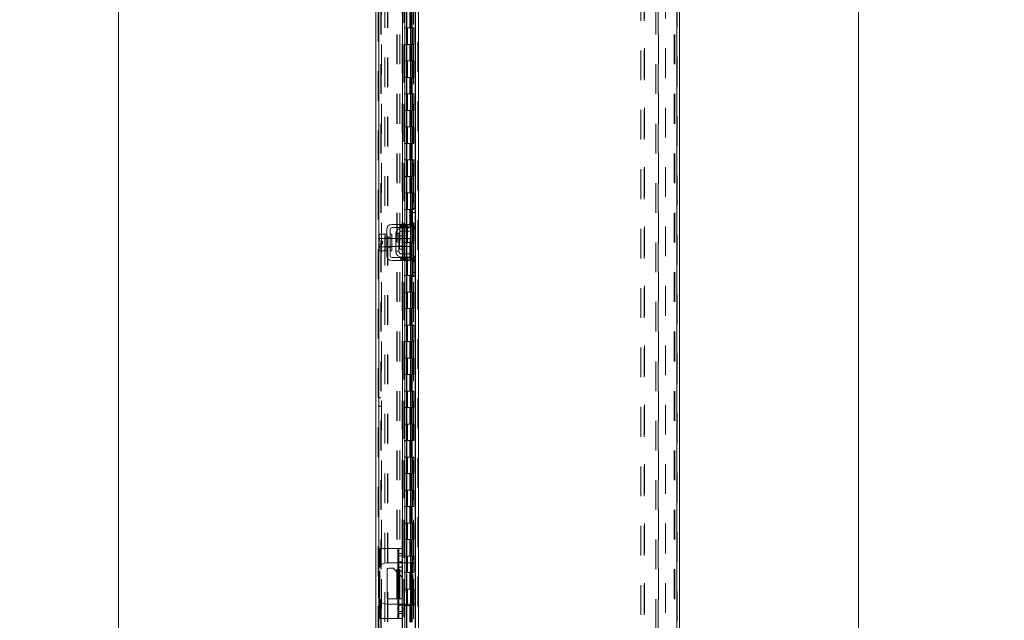
# Model space of a CAD drawing. Units: inches. Extents: x 0 to 23.4, y 0 to 16.5.
# Drawn here: x 10.9 to 14.2, y 8.2 to 10.2 of the extents above; entities that cross this region are included whole.
import ezdxf

# ---------------------------------------------------------------- set-up
doc = ezdxf.new("R2010")
doc.units = ezdxf.units.IN
doc.header["$MEASUREMENT"] = 0
doc.linetypes.add('HIDDEN', pattern=[0.075, 0.05, -0.025])
doc.styles.add('SLDTEXTSTYLE0', font='TXT', dxfattribs={"width": 0.75})
doc.dimstyles.new('SLDDIMSTYLE0', dxfattribs={"dimtxt": 0.125, "dimasz": 0.13, "dimexe": 0, "dimexo": 0.0625, "dimgap": 0.03125, "dimtad": 0, "dimtih": 1, "dimtoh": 1, "dimlfac": 9, "dimrnd": 1e-09, "dimzin": 4, "dimdsep": 46, "dimtxsty": 'SLDTEXTSTYLE0', "dimsah": 1, "dimcen": 0.09, "dimadec": 0, "dimazin": 1, "dimtfac": 1, "dimtofl": 0, "dimtmove": 0, "dimatfit": 3, "dimfxl": 1, "dimfrac": 2, "dimtolj": 1, "dimtzin": 12, "dimarcsym": 0})

# ---------------------------------------------------------------- blocks, each defined once
blk = doc.blocks.new('_D_15')
at = {"color": 7, "linetype": 'Continuous', "lineweight": 0}
for p, q in [((12.1743, 11.2784), (11.0915, 11.2784)), ((11.2165, 11.2784), (11.2165, 8.05)), ((11.0087, 8.05), (11.4243, 8.05)), ((11.4243, 7.8008), (11.0087, 7.8008)), ((11.2165, 4.6117), (11.2165, 7.8008)), ((12.1743, 4.6117), (11.0915, 4.6117))]:
    blk.add_line(p, q, dxfattribs=at)
for centre, start, end in [((11.0087, 7.9254), 90, 270), ((11.4243, 7.9254), 270, 90)]:
    blk.add_arc(centre, 0.1246, start, end, dxfattribs=at)
for points in [[(11.2165, 11.2784), (11.1965, 11.1484), (11.2365, 11.1484)], [(11.2165, 4.6117), (11.2365, 4.7417), (11.1965, 4.7417)]]:
    blk.add_solid(points, dxfattribs=at)
at = {"color": 7, "linetype": 'Continuous', "lineweight": 0, "insert": (11.0087, 7.9873, -0.0107), "char_height": 0.125, "attachment_point": 1, "style": 'SLDTEXTSTYLE0'}
blk.add_mtext('60.00', dxfattribs=at)
blk = doc.blocks.new('_D_17')
at = {"color": 7, "linetype": 'Continuous', "lineweight": 0}
for p, q in [((13.1073, 11.1117), (13.8319, 11.1117)), ((13.7069, 11.1117), (13.7069, 8.1238)), ((13.7069, 4.7784), (13.7069, 7.727)), ((13.1073, 4.7784), (13.8319, 4.7784))]:
    blk.add_line(p, q, dxfattribs=at)
for points in [[(13.7069, 11.1117), (13.6869, 10.9817), (13.7269, 10.9817)], [(13.7069, 4.7784), (13.7269, 4.9084), (13.6869, 4.9084)]]:
    blk.add_solid(points, dxfattribs=at)
at = {"color": 7, "linetype": 'Continuous', "lineweight": 0, "char_height": 0.125, "attachment_point": 1, "style": 'SLDTEXTSTYLE0'}
for s, insert in [('57.00', (13.4483, 8.0865, -0.0107)), ('BACK PANEL', (13.2017, 7.8881, -0.0107))]:
    blk.add_mtext(s, dxfattribs=dict(at, insert=insert))

msp = doc.modelspace()

# ---------------------------------------------------------------- linework, layer by layer
at = {"color": 7, "linetype": 'HIDDEN', "lineweight": 0}
for p, q in [((12.22432, 4.62), (12.22432, 11.27006)), ((12.22577, 11.27006), (12.22577, 4.62)), ((13.09517, 4.62), (13.09517, 11.27006)), ((13.09661, 11.27006), (13.09661, 4.62)), ((12.09092, 4.72211), (12.09092, 11.16795)), ((12.09237, 11.16782), (12.09237, 4.72223)), ((12.17096, 8.41503), (12.17096, 11.16782)), ((12.10203, 11.1117), (12.10203, 4.77836)), ((12.11321, 4.76795), (12.11321, 11.12211)), ((12.12151, 4.76795), (12.12151, 11.12211)), ((12.12296, 4.76795), (12.12296, 11.12211)), ((12.17692, 11.1117), (12.17692, 4.77836)), ((12.17837, 11.1117), (12.17837, 4.77836)), ((12.18531, 11.1117), (12.18531, 4.77836)), ((12.20899, 4.77836), (12.20899, 11.1117)), ((12.20908, 11.1117), (12.20908, 4.77836)), ((12.21458, 4.76795), (12.21458, 11.12211)), ((12.21552, 4.77836), (12.21552, 11.1117)), ((12.17707, 11.08449), (12.17707, 4.80557)), ((12.17707, 11.08416), (12.17707, 4.8059)), ((12.17832, 4.80557), (12.17832, 11.08449)), ((12.17851, 4.80557), (12.17851, 11.08449)), ((12.97395, 4.79136), (12.97395, 11.0987)), ((12.9855, 4.79136), (12.9855, 11.0987)), ((12.98695, 11.0987), (12.98695, 4.79136)), ((13.05728, 11.0987), (13.05728, 4.79136)), ((12.09922, 4.94503), (12.09922, 10.94503)), ((12.10067, 4.94503), (12.10067, 10.94503)), ((12.1534, 10.94503), (12.1534, 4.94503)), ((12.15484, 10.94503), (12.15484, 4.94503)), ((12.16314, 10.94503), (12.16314, 4.94503)), ((13.02439, 4.94503), (13.02439, 10.94503)), ((13.03269, 4.94503), (13.03269, 10.94503)), ((13.03414, 10.94503), (13.03414, 4.94503)), ((13.08687, 10.94503), (13.08687, 4.94503)), ((13.08831, 10.94503), (13.08831, 4.94503)), ((12.19717, 10.22281), (12.19717, 10.16725)), ((12.19878, 10.22281), (12.19878, 10.16725)), ((12.20209, 10.22281), (12.20209, 10.16725)), ((12.20531, 10.22281), (12.20531, 10.16725)), ((12.18531, 10.16725), (12.17837, 10.16725)), ((12.20209, 10.16725), (12.18531, 10.16725)), ((12.18557, 10.16725), (12.18557, 10.1117)), ((12.18557, 10.16725), (12.2029, 10.16725)), ((12.18892, 10.16725), (12.18892, 10.1117)), ((12.1992, 10.1117), (12.1992, 10.16725)), ((12.2029, 10.16725), (12.20353, 10.16725)), ((12.20353, 10.16725), (12.20353, 10.1117)), ((12.21006, 10.16725), (12.20353, 10.16725)), ((12.20614, 10.1117), (12.20614, 10.16725)), ((12.21006, 10.1117), (12.21006, 10.16725)), ((12.18531, 10.1117), (12.17837, 10.1117)), ((12.18531, 10.1117), (12.20209, 10.1117)), ((12.2029, 10.1117), (12.18557, 10.1117)), ((12.19717, 10.1117), (12.19717, 10.05614)), ((12.19878, 10.1117), (12.19878, 10.05614)), ((12.20209, 10.1117), (12.20209, 10.05614)), ((12.20353, 10.1117), (12.2029, 10.1117)), ((12.21006, 10.1117), (12.20353, 10.1117)), ((12.20531, 10.1117), (12.20531, 10.05614)), ((12.18531, 10.05614), (12.17837, 10.05614)), ((12.20209, 10.05614), (12.18531, 10.05614)), ((12.18557, 10.05614), (12.18557, 10.00059)), ((12.18557, 10.05614), (12.2029, 10.05614)), ((12.18892, 10.05614), (12.18892, 10.00059)), ((12.1992, 10.00059), (12.1992, 10.05614)), ((12.2029, 10.05614), (12.20353, 10.05614)), ((12.20353, 10.05614), (12.20353, 10.00059)), ((12.21006, 10.05614), (12.20353, 10.05614)), ((12.20614, 10.00059), (12.20614, 10.05614)), ((12.21006, 10.00059), (12.21006, 10.05614)), ((12.18531, 10.00059), (12.17837, 10.00059)), ((12.18531, 10.00059), (12.20209, 10.00059)), ((12.2029, 10.00059), (12.18557, 10.00059)), ((12.19717, 10.00059), (12.19717, 9.94503)), ((12.19878, 10.00059), (12.19878, 9.94503)), ((12.20209, 10.00059), (12.20209, 9.94503)), ((12.20353, 10.00059), (12.2029, 10.00059)), ((12.21006, 10.00059), (12.20353, 10.00059)), ((12.20531, 10.00059), (12.20531, 9.94503)), ((12.18531, 9.94503), (12.17837, 9.94503)), ((12.20209, 9.94503), (12.18531, 9.94503)), ((12.18557, 9.94503), (12.18557, 9.88947)), ((12.18557, 9.94503), (12.2029, 9.94503)), ((12.18892, 9.94503), (12.18892, 9.88947)), ((12.1992, 9.88947), (12.1992, 9.94503)), ((12.2029, 9.94503), (12.20353, 9.94503)), ((12.20353, 9.94503), (12.20353, 9.88947)), ((12.21006, 9.94503), (12.20353, 9.94503)), ((12.20614, 9.88947), (12.20614, 9.94503)), ((12.21006, 9.88947), (12.21006, 9.94503)), ((12.18531, 9.88947), (12.17837, 9.88947)), ((12.18531, 9.88947), (12.20209, 9.88947)), ((12.2029, 9.88947), (12.18557, 9.88947)), ((12.19717, 9.88947), (12.19717, 9.83392)), ((12.19878, 9.88947), (12.19878, 9.83392)), ((12.20209, 9.88947), (12.20209, 9.83392)), ((12.20353, 9.88947), (12.2029, 9.88947)), ((12.21006, 9.88947), (12.20353, 9.88947)), ((12.20531, 9.88947), (12.20531, 9.83392)), ((12.18531, 9.83392), (12.17837, 9.83392)), ((12.20209, 9.83392), (12.18531, 9.83392)), ((12.18557, 9.83392), (12.18557, 9.77836)), ((12.18557, 9.83392), (12.2029, 9.83392)), ((12.18892, 9.83392), (12.18892, 9.77836)), ((12.1992, 9.77836), (12.1992, 9.83392)), ((12.2029, 9.83392), (12.20353, 9.83392)), ((12.20353, 9.83392), (12.20353, 9.77836)), ((12.21006, 9.83392), (12.20353, 9.83392)), ((12.20614, 9.77836), (12.20614, 9.83392)), ((12.21006, 9.77836), (12.21006, 9.83392)), ((12.18531, 9.77836), (12.17837, 9.77836)), ((12.18531, 9.77836), (12.20209, 9.77836)), ((12.2029, 9.77836), (12.18557, 9.77836)), ((12.19717, 9.77836), (12.19717, 9.72281)), ((12.19878, 9.77836), (12.19878, 9.72281)), ((12.20209, 9.77836), (12.20209, 9.72281)), ((12.20353, 9.77836), (12.2029, 9.77836)), ((12.21006, 9.77836), (12.20353, 9.77836)), ((12.20531, 9.77836), (12.20531, 9.72281)), ((12.18531, 9.72281), (12.17837, 9.72281)), ((12.20209, 9.72281), (12.18531, 9.72281)), ((12.18557, 9.72281), (12.18557, 9.66725)), ((12.18557, 9.72281), (12.2029, 9.72281)), ((12.18892, 9.72281), (12.18892, 9.66725)), ((12.1992, 9.66725), (12.1992, 9.72281)), ((12.2029, 9.72281), (12.20353, 9.72281)), ((12.20353, 9.72281), (12.20353, 9.66725)), ((12.21006, 9.72281), (12.20353, 9.72281)), ((12.20614, 9.66725), (12.20614, 9.72281)), ((12.21006, 9.66725), (12.21006, 9.72281)), ((12.18531, 9.66725), (12.17837, 9.66725)), ((12.18531, 9.66725), (12.20209, 9.66725)), ((12.2029, 9.66725), (12.18557, 9.66725)), ((12.19717, 9.66725), (12.19717, 9.6117)), ((12.19878, 9.66725), (12.19878, 9.6117)), ((12.20209, 9.66725), (12.20209, 9.6117)), ((12.20353, 9.66725), (12.2029, 9.66725)), ((12.21006, 9.66725), (12.20353, 9.66725)), ((12.20531, 9.66725), (12.20531, 9.6117)), ((12.18531, 9.6117), (12.17837, 9.6117)), ((12.20209, 9.6117), (12.18531, 9.6117)), ((12.18557, 9.6117), (12.18557, 9.55614)), ((12.18557, 9.6117), (12.2029, 9.6117)), ((12.18892, 9.6117), (12.18892, 9.55614)), ((12.1992, 9.55614), (12.1992, 9.6117)), ((12.2029, 9.6117), (12.20353, 9.6117)), ((12.20353, 9.6117), (12.20353, 9.55614)), ((12.21006, 9.6117), (12.20353, 9.6117)), ((12.20614, 9.55614), (12.20614, 9.6117)), ((12.21006, 9.55614), (12.21006, 9.6117)), ((12.18531, 9.55614), (12.17837, 9.55614)), ((12.18531, 9.55614), (12.20209, 9.55614)), ((12.2029, 9.55614), (12.18557, 9.55614)), ((12.19717, 9.55614), (12.19717, 9.50059)), ((12.19878, 9.55614), (12.19878, 9.50059)), ((12.20209, 9.55614), (12.20209, 9.50059)), ((12.20353, 9.55614), (12.2029, 9.55614)), ((12.21006, 9.55614), (12.20353, 9.55614)), ((12.20531, 9.55614), (12.20531, 9.50059)), ((12.21458, 9.55947), (12.21458, 9.49635)), ((12.21602, 9.51059), (12.20547, 9.51059)), ((12.167, 9.50559), (12.167, 9.49503)), ((12.17033, 9.50559), (12.17033, 9.49503)), ((12.17287, 9.50559), (12.17287, 9.49503)), ((12.17287, 9.49392), (12.17287, 9.48336)), ((12.17366, 9.49503), (12.17366, 9.50559)), ((12.17817, 9.50559), (12.17817, 9.49503)), ((12.18531, 9.50059), (12.17837, 9.50059)), ((12.18006, 9.50559), (12.18006, 9.49503)), ((12.18006, 9.49392), (12.18006, 9.48336)), ((12.18151, 9.49503), (12.18151, 9.50559)), ((12.18484, 9.49503), (12.18484, 9.50559)), ((12.20209, 9.50059), (12.18531, 9.50059)), ((12.18551, 9.50559), (12.18551, 9.49503)), ((12.18551, 9.49392), (12.18551, 9.48336)), ((12.18557, 9.50059), (12.18557, 9.44503)), ((12.18557, 9.50059), (12.2029, 9.50059)), ((12.18681, 9.49503), (12.18681, 9.50559)), ((12.18681, 9.48336), (12.18681, 9.49392)), ((12.18825, 9.50559), (12.18825, 9.49503)), ((12.18892, 9.50059), (12.18892, 9.44503)), ((12.1992, 9.44503), (12.1992, 9.50059)), ((12.2029, 9.50059), (12.20353, 9.50059)), ((12.20292, 9.49725), (12.21491, 9.49725)), ((12.20353, 9.50059), (12.20353, 9.44503)), ((12.21006, 9.50059), (12.20353, 9.50059)), ((12.21602, 9.50392), (12.20547, 9.50392)), ((12.20614, 9.44503), (12.20614, 9.50059)), ((12.21006, 9.44503), (12.21006, 9.50059)), ((12.09344, 9.4492), (12.0954, 9.45904)), ((12.11991, 9.45947), (12.11436, 9.45947)), ((12.13602, 9.45892), (12.11436, 9.45892)), ((12.11991, 9.46064), (12.13047, 9.46064)), ((12.13602, 9.45947), (12.13047, 9.45947)), ((12.17125, 9.45892), (12.14991, 9.45892)), ((12.17125, 9.45686), (12.14991, 9.45686)), ((12.16269, 9.44503), (12.16269, 9.4672)), ((12.17287, 9.45892), (12.17287, 9.43114)), ((12.18531, 9.44503), (12.17837, 9.44503)), ((12.18006, 9.45892), (12.18006, 9.43114)), ((12.18531, 9.44503), (12.20209, 9.44503)), ((12.18551, 9.45892), (12.18551, 9.43114)), ((12.2029, 9.44503), (12.18557, 9.44503)), ((12.18681, 9.43114), (12.18681, 9.45892)), ((12.19717, 9.44503), (12.19717, 9.38947)), ((12.19878, 9.44503), (12.19878, 9.38947)), ((12.20209, 9.44503), (12.20209, 9.38947)), ((12.20353, 9.44503), (12.2029, 9.44503)), ((12.21006, 9.44503), (12.20353, 9.44503)), ((12.20531, 9.44503), (12.20531, 9.38947)), ((12.11436, 9.43114), (12.13602, 9.43114)), ((12.11436, 9.43059), (12.11991, 9.43059)), ((12.11991, 9.42942), (12.13047, 9.42942)), ((12.13047, 9.43059), (12.13602, 9.43059)), ((12.14991, 9.4332), (12.17125, 9.4332)), ((12.14991, 9.43114), (12.17125, 9.43114)), ((12.167, 9.39503), (12.167, 9.38447)), ((12.17033, 9.38447), (12.17033, 9.39503)), ((12.17287, 9.4067), (12.17287, 9.39614)), ((12.17287, 9.39503), (12.17287, 9.38447)), ((12.17366, 9.38447), (12.17366, 9.39503)), ((12.17817, 9.38447), (12.17817, 9.39503)), ((12.18531, 9.38947), (12.17837, 9.38947)), ((12.18006, 9.4067), (12.18006, 9.39614)), ((12.18006, 9.39503), (12.18006, 9.38447)), ((12.18151, 9.39503), (12.18151, 9.38447)), ((12.18484, 9.38447), (12.18484, 9.39503)), ((12.20209, 9.38947), (12.18531, 9.38947)), ((12.18551, 9.4067), (12.18551, 9.39614)), ((12.18551, 9.39503), (12.18551, 9.38447)), ((12.18557, 9.38947), (12.18557, 9.33392)), ((12.18557, 9.38947), (12.2029, 9.38947)), ((12.18681, 9.39614), (12.18681, 9.4067)), ((12.18681, 9.38447), (12.18681, 9.39503)), ((12.18825, 9.39503), (12.18825, 9.38447)), ((12.18892, 9.38947), (12.18892, 9.33392)), ((12.1992, 9.33392), (12.1992, 9.38947)), ((12.2029, 9.38947), (12.20353, 9.38947)), ((12.21491, 9.39281), (12.20292, 9.39281)), ((12.20353, 9.38947), (12.20353, 9.33392)), ((12.21006, 9.38947), (12.20353, 9.38947)), ((12.20547, 9.38614), (12.21602, 9.38614)), ((12.20547, 9.37947), (12.21602, 9.37947)), ((12.20614, 9.33392), (12.20614, 9.38947)), ((12.21006, 9.33392), (12.21006, 9.38947)), ((12.21458, 9.39371), (12.21458, 9.33059)), ((12.18531, 9.33392), (12.17837, 9.33392)), ((12.18531, 9.33392), (12.20209, 9.33392)), ((12.2029, 9.33392), (12.18557, 9.33392)), ((12.19717, 9.33392), (12.19717, 9.27836)), ((12.19878, 9.33392), (12.19878, 9.27836)), ((12.20209, 9.33392), (12.20209, 9.27836)), ((12.20353, 9.33392), (12.2029, 9.33392)), ((12.21006, 9.33392), (12.20353, 9.33392)), ((12.20531, 9.33392), (12.20531, 9.27836)), ((12.18531, 9.27836), (12.17837, 9.27836)), ((12.20209, 9.27836), (12.18531, 9.27836)), ((12.18557, 9.27836), (12.18557, 9.22281)), ((12.18557, 9.27836), (12.2029, 9.27836)), ((12.18892, 9.27836), (12.18892, 9.22281)), ((12.1992, 9.22281), (12.1992, 9.27836)), ((12.2029, 9.27836), (12.20353, 9.27836)), ((12.20353, 9.27836), (12.20353, 9.22281)), ((12.21006, 9.27836), (12.20353, 9.27836)), ((12.20614, 9.22281), (12.20614, 9.27836)), ((12.21006, 9.22281), (12.21006, 9.27836)), ((12.18531, 9.22281), (12.17837, 9.22281)), ((12.18531, 9.22281), (12.20209, 9.22281)), ((12.2029, 9.22281), (12.18557, 9.22281)), ((12.19717, 9.22281), (12.19717, 9.16725)), ((12.19878, 9.22281), (12.19878, 9.16725)), ((12.20209, 9.22281), (12.20209, 9.16725)), ((12.20353, 9.22281), (12.2029, 9.22281)), ((12.21006, 9.22281), (12.20353, 9.22281)), ((12.20531, 9.22281), (12.20531, 9.16725)), ((12.18531, 9.16725), (12.17837, 9.16725)), ((12.20209, 9.16725), (12.18531, 9.16725)), ((12.18557, 9.16725), (12.18557, 9.1117)), ((12.18557, 9.16725), (12.2029, 9.16725)), ((12.18892, 9.16725), (12.18892, 9.1117)), ((12.1992, 9.1117), (12.1992, 9.16725)), ((12.2029, 9.16725), (12.20353, 9.16725)), ((12.20353, 9.16725), (12.20353, 9.1117)), ((12.21006, 9.16725), (12.20353, 9.16725)), ((12.20614, 9.1117), (12.20614, 9.16725)), ((12.21006, 9.1117), (12.21006, 9.16725)), ((12.18531, 9.1117), (12.17837, 9.1117)), ((12.18531, 9.1117), (12.20209, 9.1117)), ((12.2029, 9.1117), (12.18557, 9.1117)), ((12.19717, 9.1117), (12.19717, 9.05614)), ((12.19878, 9.1117), (12.19878, 9.05614)), ((12.20209, 9.1117), (12.20209, 9.05614)), ((12.20353, 9.1117), (12.2029, 9.1117)), ((12.21006, 9.1117), (12.20353, 9.1117)), ((12.20531, 9.1117), (12.20531, 9.05614)), ((12.18531, 9.05614), (12.17837, 9.05614)), ((12.20209, 9.05614), (12.18531, 9.05614)), ((12.18557, 9.05614), (12.18557, 9.00059)), ((12.18557, 9.05614), (12.2029, 9.05614)), ((12.18892, 9.05614), (12.18892, 9.00059)), ((12.1992, 9.00059), (12.1992, 9.05614)), ((12.2029, 9.05614), (12.20353, 9.05614)), ((12.20353, 9.05614), (12.20353, 9.00059)), ((12.21006, 9.05614), (12.20353, 9.05614)), ((12.20614, 9.00059), (12.20614, 9.05614)), ((12.21006, 9.00059), (12.21006, 9.05614)), ((12.18531, 9.00059), (12.17837, 9.00059)), ((12.18531, 9.00059), (12.20209, 9.00059)), ((12.2029, 9.00059), (12.18557, 9.00059)), ((12.19717, 9.00059), (12.19717, 8.94503)), ((12.19878, 9.00059), (12.19878, 8.94503)), ((12.20209, 9.00059), (12.20209, 8.94503)), ((12.20353, 9.00059), (12.2029, 9.00059)), ((12.21006, 9.00059), (12.20353, 9.00059)), ((12.20531, 9.00059), (12.20531, 8.94503)), ((12.09922, 8.92225), (12.09092, 8.92225)), ((12.09922, 8.92189), (12.09092, 8.92189)), ((12.18531, 8.94503), (12.17837, 8.94503)), ((12.20209, 8.94503), (12.18531, 8.94503)), ((12.18557, 8.94503), (12.18557, 8.88947)), ((12.18557, 8.94503), (12.2029, 8.94503)), ((12.18892, 8.94503), (12.18892, 8.88947)), ((12.1992, 8.88947), (12.1992, 8.94503)), ((12.2029, 8.94503), (12.20353, 8.94503)), ((12.20353, 8.94503), (12.20353, 8.88947)), ((12.21006, 8.94503), (12.20353, 8.94503)), ((12.20614, 8.88947), (12.20614, 8.94503)), ((12.21006, 8.88947), (12.21006, 8.94503)), ((12.09092, 8.89447), (12.09922, 8.89447)), ((12.09092, 8.89411), (12.09922, 8.89411)), ((12.18531, 8.88947), (12.17837, 8.88947)), ((12.18531, 8.88947), (12.20209, 8.88947)), ((12.2029, 8.88947), (12.18557, 8.88947)), ((12.19717, 8.88947), (12.19717, 8.83392)), ((12.19878, 8.88947), (12.19878, 8.83392)), ((12.20209, 8.88947), (12.20209, 8.83392)), ((12.20353, 8.88947), (12.2029, 8.88947)), ((12.21006, 8.88947), (12.20353, 8.88947)), ((12.20531, 8.88947), (12.20531, 8.83392)), ((12.18531, 8.83392), (12.17837, 8.83392)), ((12.20209, 8.83392), (12.18531, 8.83392)), ((12.18557, 8.83392), (12.18557, 8.77836)), ((12.18557, 8.83392), (12.2029, 8.83392)), ((12.18892, 8.83392), (12.18892, 8.77836)), ((12.1992, 8.77836), (12.1992, 8.83392)), ((12.2029, 8.83392), (12.20353, 8.83392)), ((12.20353, 8.83392), (12.20353, 8.77836)), ((12.21006, 8.83392), (12.20353, 8.83392)), ((12.20614, 8.77836), (12.20614, 8.83392)), ((12.21006, 8.77836), (12.21006, 8.83392)), ((12.18531, 8.77836), (12.17837, 8.77836)), ((12.18531, 8.77836), (12.20209, 8.77836)), ((12.2029, 8.77836), (12.18557, 8.77836)), ((12.19717, 8.77836), (12.19717, 8.72281)), ((12.19878, 8.77836), (12.19878, 8.72281)), ((12.20209, 8.77836), (12.20209, 8.72281)), ((12.20353, 8.77836), (12.2029, 8.77836)), ((12.21006, 8.77836), (12.20353, 8.77836)), ((12.20531, 8.77836), (12.20531, 8.72281)), ((12.18531, 8.72281), (12.17837, 8.72281)), ((12.20209, 8.72281), (12.18531, 8.72281)), ((12.18557, 8.72281), (12.18557, 8.66725)), ((12.18557, 8.72281), (12.2029, 8.72281)), ((12.18892, 8.72281), (12.18892, 8.66725)), ((12.1992, 8.66725), (12.1992, 8.72281)), ((12.2029, 8.72281), (12.20353, 8.72281)), ((12.20353, 8.72281), (12.20353, 8.66725)), ((12.21006, 8.72281), (12.20353, 8.72281)), ((12.20614, 8.66725), (12.20614, 8.72281)), ((12.21006, 8.66725), (12.21006, 8.72281)), ((12.18531, 8.66725), (12.17837, 8.66725)), ((12.18531, 8.66725), (12.20209, 8.66725)), ((12.2029, 8.66725), (12.18557, 8.66725)), ((12.19717, 8.66725), (12.19717, 8.6117)), ((12.19878, 8.66725), (12.19878, 8.6117)), ((12.20209, 8.66725), (12.20209, 8.6117)), ((12.20353, 8.66725), (12.2029, 8.66725)), ((12.21006, 8.66725), (12.20353, 8.66725)), ((12.20531, 8.66725), (12.20531, 8.6117)), ((12.18531, 8.6117), (12.17837, 8.6117)), ((12.20209, 8.6117), (12.18531, 8.6117)), ((12.18557, 8.6117), (12.18557, 8.55614)), ((12.18557, 8.6117), (12.2029, 8.6117)), ((12.18892, 8.6117), (12.18892, 8.55614)), ((12.1992, 8.55614), (12.1992, 8.6117)), ((12.2029, 8.6117), (12.20353, 8.6117)), ((12.20353, 8.6117), (12.20353, 8.55614)), ((12.21006, 8.6117), (12.20353, 8.6117)), ((12.20614, 8.55614), (12.20614, 8.6117)), ((12.21006, 8.55614), (12.21006, 8.6117)), ((12.18531, 8.55614), (12.17837, 8.55614)), ((12.18531, 8.55614), (12.20209, 8.55614)), ((12.2029, 8.55614), (12.18557, 8.55614)), ((12.19717, 8.55614), (12.19717, 8.50059)), ((12.19878, 8.55614), (12.19878, 8.50059)), ((12.20209, 8.55614), (12.20209, 8.50059)), ((12.20353, 8.55614), (12.2029, 8.55614)), ((12.21006, 8.55614), (12.20353, 8.55614)), ((12.20531, 8.55614), (12.20531, 8.50059)), ((12.18531, 8.50059), (12.17837, 8.50059)), ((12.20209, 8.50059), (12.18531, 8.50059)), ((12.18557, 8.50059), (12.18557, 8.44503)), ((12.18557, 8.50059), (12.2029, 8.50059)), ((12.18892, 8.50059), (12.18892, 8.44503)), ((12.1992, 8.44503), (12.1992, 8.50059)), ((12.2029, 8.50059), (12.20353, 8.50059)), ((12.20353, 8.50059), (12.20353, 8.44503)), ((12.21006, 8.50059), (12.20353, 8.50059)), ((12.20614, 8.44503), (12.20614, 8.50059)), ((12.21006, 8.44503), (12.21006, 8.50059)), ((12.18531, 8.44503), (12.17837, 8.44503)), ((12.18531, 8.44503), (12.20209, 8.44503)), ((12.2029, 8.44503), (12.18557, 8.44503)), ((12.19717, 8.44503), (12.19717, 8.38947)), ((12.19878, 8.44503), (12.19878, 8.38947)), ((12.20209, 8.44503), (12.20209, 8.38947)), ((12.20353, 8.44503), (12.2029, 8.44503)), ((12.21006, 8.44503), (12.20353, 8.44503)), ((12.20531, 8.44503), (12.20531, 8.38947)), ((12.15651, 8.41503), (12.15651, 8.17947)), ((12.17096, 8.3907), (12.15984, 8.3907)), ((12.18531, 8.38947), (12.17837, 8.38947)), ((12.20209, 8.38947), (12.18531, 8.38947)), ((12.18557, 8.38947), (12.18557, 8.33392)), ((12.18557, 8.38947), (12.2029, 8.38947)), ((12.18892, 8.38947), (12.18892, 8.33392)), ((12.1992, 8.33392), (12.1992, 8.38947)), ((12.2029, 8.38947), (12.20353, 8.38947)), ((12.20353, 8.38947), (12.20353, 8.33392)), ((12.21006, 8.38947), (12.20353, 8.38947)), ((12.20614, 8.33392), (12.20614, 8.38947)), ((12.21006, 8.33392), (12.21006, 8.38947)), ((12.09651, 8.23901), (12.09651, 8.35549)), ((12.15651, 8.33335), (12.15651, 8.3667)), ((12.17096, 8.36986), (12.15984, 8.36986)), ((12.17096, 8.3667), (12.15984, 8.3667)), ((12.17287, 8.3667), (12.17287, 8.22781)), ((12.18006, 8.3667), (12.18006, 8.22781)), ((12.18551, 8.3667), (12.18551, 8.22781)), ((12.18681, 8.22781), (12.18681, 8.3667)), ((12.20158, 8.3667), (12.20158, 8.22781)), ((12.20714, 8.22781), (12.20714, 8.3667)), ((12.21458, 8.3667), (12.21458, 8.22781)), ((12.09237, 8.34745), (12.09237, 8.24705)), ((12.15984, 8.32982), (12.17096, 8.31808)), ((12.18531, 8.33392), (12.17837, 8.33392)), ((12.18531, 8.33392), (12.20209, 8.33392)), ((12.2029, 8.33392), (12.18557, 8.33392)), ((12.19717, 8.33392), (12.19717, 8.27836)), ((12.19878, 8.33392), (12.19878, 8.27836)), ((12.20209, 8.33392), (12.20209, 8.27836)), ((12.20353, 8.33392), (12.2029, 8.33392)), ((12.21006, 8.33392), (12.20353, 8.33392)), ((12.20531, 8.33392), (12.20531, 8.27836)), ((12.18531, 8.27836), (12.17837, 8.27836)), ((12.20209, 8.27836), (12.18531, 8.27836)), ((12.18557, 8.27836), (12.18557, 8.22281)), ((12.18557, 8.27836), (12.2029, 8.27836)), ((12.18892, 8.27836), (12.18892, 8.22281)), ((12.1992, 8.22281), (12.1992, 8.27836)), ((12.2029, 8.27836), (12.20353, 8.27836)), ((12.20353, 8.27836), (12.20353, 8.22281)), ((12.21006, 8.27836), (12.20353, 8.27836)), ((12.20614, 8.22281), (12.20614, 8.27836)), ((12.21006, 8.22281), (12.21006, 8.27836)), ((12.15651, 8.22781), (12.15651, 8.24514)), ((12.16569, 8.24514), (12.15984, 8.24514)), ((12.15984, 8.22781), (12.17096, 8.22781)), ((12.17096, 8.22397), (12.15984, 8.22397)), ((12.18531, 8.22281), (12.17837, 8.22281)), ((12.18531, 8.22281), (12.20209, 8.22281)), ((12.2029, 8.22281), (12.18557, 8.22281)), ((12.19717, 8.22281), (12.19717, 8.16725)), ((12.19878, 8.22281), (12.19878, 8.16725)), ((12.20209, 8.22281), (12.20209, 8.16725)), ((12.20353, 8.22281), (12.2029, 8.22281)), ((12.21006, 8.22281), (12.20353, 8.22281)), ((12.20531, 8.22281), (12.20531, 8.16725)), ((12.15984, 8.20314), (12.17096, 8.20314)), ((12.17096, 4.72223), (12.17096, 8.17947))]:
    msp.add_line(p, q, dxfattribs=at)
at = {"color": 7, "linetype": 'Continuous', "lineweight": 15}
for p, q in [((12.22577, 11.27006), (12.22577, 4.62)), ((13.09517, 11.27006), (13.09517, 4.62)), ((13.10491, 11.27006), (13.10491, 4.62)), ((12.08262, 4.72211), (12.08262, 11.16795)), ((12.17287, 10.88447), (12.17287, 9.50559)), ((12.18006, 10.88447), (12.18006, 9.50559)), ((12.18681, 9.50559), (12.18681, 10.88447)), ((12.21602, 10.83216), (12.21602, 9.5579)), ((12.20547, 9.55947), (12.21602, 9.55947)), ((12.20547, 9.54614), (12.20547, 9.55947)), ((12.20547, 9.50392), (12.20547, 9.54614)), ((12.21602, 9.54614), (12.20547, 9.54614)), ((12.21602, 9.5579), (12.21602, 9.54614)), ((12.21602, 9.50392), (12.21602, 9.54614)), ((12.11991, 9.48947), (12.11991, 9.40059)), ((12.13047, 9.40059), (12.13047, 9.48947)), ((12.18825, 9.50559), (12.13602, 9.50559)), ((12.13602, 9.49503), (12.18825, 9.49503)), ((12.16936, 9.49392), (12.19547, 9.49392)), ((12.19547, 9.48336), (12.16936, 9.48336)), ((12.17287, 9.49503), (12.17287, 9.49392)), ((12.17287, 9.48336), (12.17287, 9.45892)), ((12.18006, 9.49503), (12.18006, 9.49392)), ((12.18006, 9.48336), (12.18006, 9.45892)), ((12.18681, 9.49392), (12.18681, 9.49503)), ((12.18681, 9.45892), (12.18681, 9.48336)), ((12.18825, 9.49503), (12.18825, 9.50559)), ((12.18825, 9.50559), (12.20214, 9.50559)), ((12.20214, 9.49503), (12.18825, 9.49503)), ((12.20214, 9.50559), (12.20214, 9.49503)), ((12.21602, 9.50392), (12.21602, 9.38614)), ((12.0954, 9.47309), (12.09325, 9.46936)), ((12.0954, 9.47309), (12.09325, 9.46671)), ((12.09325, 9.46936), (12.09325, 9.46671)), ((12.09325, 9.46544), (12.09325, 9.46671)), ((12.09325, 9.46544), (12.09325, 9.4492)), ((12.09325, 9.46544), (12.0954, 9.45907)), ((12.09325, 9.4492), (12.09344, 9.4492)), ((12.0954, 9.45904), (12.09344, 9.4492)), ((12.09344, 9.4492), (12.10447, 9.4492)), ((12.11436, 9.47309), (12.0954, 9.47309)), ((12.0954, 9.45907), (12.11436, 9.45907)), ((12.0954, 9.45904), (12.0954, 9.45907)), ((12.11436, 9.45904), (12.0954, 9.45904)), ((12.10447, 9.4492), (12.10447, 9.44086)), ((12.11436, 9.4728), (12.11436, 9.47309)), ((12.11991, 9.47281), (12.11436, 9.47281)), ((12.11436, 9.47281), (12.11436, 9.41725)), ((12.11436, 9.45907), (12.11436, 9.45935)), ((12.11436, 9.45904), (12.11436, 9.45907)), ((12.11436, 9.45848), (12.11436, 9.45904)), ((12.13602, 9.47281), (12.13047, 9.47281)), ((12.13602, 9.47281), (12.13602, 9.41725)), ((12.14991, 9.45892), (12.13602, 9.45892)), ((12.14991, 9.47447), (12.14991, 9.41559)), ((12.16047, 9.47447), (12.14991, 9.47447)), ((12.16047, 9.41559), (12.16047, 9.47447)), ((12.17125, 9.4672), (12.16269, 9.4672)), ((12.17125, 9.42286), (12.17125, 9.4672)), ((12.19769, 9.45892), (12.17125, 9.45892)), ((12.19769, 9.43114), (12.19769, 9.45892)), ((12.09325, 9.44086), (12.09325, 9.42462)), ((12.09344, 9.44086), (12.09325, 9.44086)), ((12.0954, 9.43099), (12.09325, 9.42462)), ((12.09325, 9.42335), (12.09325, 9.42462)), ((12.09325, 9.42335), (12.0954, 9.41697)), ((12.09325, 9.42335), (12.09325, 9.4207)), ((12.09325, 9.4207), (12.0954, 9.41697)), ((12.09344, 9.44086), (12.0954, 9.43102)), ((12.10447, 9.44086), (12.09344, 9.44086)), ((12.0954, 9.43102), (12.11436, 9.43102)), ((12.0954, 9.43102), (12.0954, 9.43099)), ((12.11436, 9.43099), (12.0954, 9.43099)), ((12.0954, 9.41697), (12.11436, 9.41697)), ((12.11436, 9.43102), (12.11436, 9.43158)), ((12.11436, 9.43099), (12.11436, 9.43102)), ((12.11436, 9.43071), (12.11436, 9.43099)), ((12.11436, 9.41697), (12.11436, 9.41726)), ((12.11436, 9.41725), (12.11991, 9.41725)), ((12.13047, 9.41725), (12.13602, 9.41725)), ((12.13602, 9.43114), (12.14991, 9.43114)), ((12.14991, 9.41559), (12.16047, 9.41559)), ((12.16269, 9.42286), (12.17125, 9.42286)), ((12.17125, 9.43114), (12.19769, 9.43114)), ((12.17287, 9.43114), (12.17287, 9.4067)), ((12.18006, 9.43114), (12.18006, 9.4067)), ((12.18681, 9.4067), (12.18681, 9.43114)), ((12.18825, 9.39503), (12.13602, 9.39503)), ((12.13602, 9.38447), (12.18825, 9.38447)), ((12.16936, 9.4067), (12.19547, 9.4067)), ((12.16936, 9.39614), (12.19547, 9.39614)), ((12.17287, 9.39614), (12.17287, 9.39503)), ((12.17287, 9.38447), (12.17287, 8.3667)), ((12.18006, 9.39614), (12.18006, 9.39503)), ((12.18006, 9.38447), (12.18006, 8.3667)), ((12.18681, 9.39503), (12.18681, 9.39614)), ((12.18681, 8.3667), (12.18681, 9.38447)), ((12.18825, 9.38447), (12.18825, 9.39503)), ((12.18825, 9.39503), (12.20214, 9.39503)), ((12.20214, 9.38447), (12.18825, 9.38447)), ((12.20214, 9.39503), (12.20214, 9.38447)), ((12.20547, 9.34392), (12.20547, 9.38614)), ((12.21602, 9.34392), (12.21602, 9.38614)), ((12.20547, 9.34392), (12.21602, 9.34392)), ((12.20547, 9.33059), (12.20547, 9.34392)), ((12.21602, 9.33059), (12.20547, 9.33059)), ((12.21602, 9.34392), (12.21602, 9.33216)), ((12.21602, 9.33216), (12.21602, 8.0579)), ((12.09651, 8.35549), (12.09651, 8.41503)), ((12.15651, 8.41503), (12.09651, 8.41503)), ((12.15651, 8.41503), (12.15984, 8.41503)), ((12.15984, 8.41503), (12.17096, 8.41503)), ((12.15984, 8.3977), (12.15984, 8.41503)), ((12.15984, 8.19681), (12.15984, 8.3977)), ((12.17096, 8.3977), (12.15984, 8.3977)), ((12.17096, 8.41503), (12.17096, 8.3977)), ((12.17096, 8.3977), (12.17096, 8.19681)), ((12.15984, 8.3667), (12.1188, 8.3667)), ((12.20158, 8.3667), (12.17096, 8.3667)), ((12.20158, 8.22781), (12.20158, 8.3667)), ((12.20158, 8.3667), (12.21602, 8.3667)), ((12.09102, 8.33892), (12.09102, 8.25559)), ((12.12058, 8.25203), (12.12058, 8.34247)), ((12.12747, 8.34936), (12.14136, 8.34936)), ((12.14136, 8.34936), (12.15984, 8.32982)), ((12.17096, 8.31808), (12.17258, 8.31636)), ((12.17258, 8.31636), (12.17258, 8.25203)), ((12.09651, 8.17947), (12.09651, 8.23901)), ((12.1188, 8.22781), (12.15984, 8.22781)), ((12.15984, 8.24514), (12.12747, 8.24514)), ((12.17096, 8.22781), (12.20158, 8.22781)), ((12.17287, 8.22781), (12.17287, 8.00559)), ((12.18006, 8.22781), (12.18006, 8.00559)), ((12.18681, 8.00559), (12.18681, 8.22781)), ((12.21602, 8.22781), (12.20158, 8.22781)), ((12.15984, 8.19681), (12.17096, 8.19681)), ((12.15984, 8.17947), (12.15984, 8.19681)), ((12.17096, 8.19681), (12.17096, 8.17947)), ((12.15651, 8.17947), (12.09651, 8.17947)), ((12.15984, 8.17947), (12.15651, 8.17947)), ((12.17096, 8.17947), (12.15984, 8.17947))]:
    msp.add_line(p, q, dxfattribs=at)
at = {"color": 8, "linetype": 'Continuous', "lineweight": 15}
for p, q in [((12.09237, 11.16782), (12.09237, 8.34745)), ((12.18551, 10.88447), (12.18551, 9.50559)), ((12.21458, 10.83059), (12.21458, 9.55947)), ((12.18551, 9.49503), (12.18551, 9.49392)), ((12.18551, 9.48336), (12.18551, 9.45892)), ((12.21458, 9.49635), (12.21458, 9.39371)), ((12.16269, 9.4672), (12.16269, 9.42286)), ((12.18551, 9.43114), (12.18551, 9.4067)), ((12.18551, 9.39614), (12.18551, 9.39503)), ((12.18551, 9.38447), (12.18551, 8.3667)), ((12.21458, 9.33059), (12.21458, 8.3667)), ((12.15651, 8.3667), (12.15651, 8.41503)), ((12.15651, 8.24514), (12.15651, 8.33335)), ((12.09237, 8.24705), (12.09237, 4.72223)), ((12.15651, 8.17947), (12.15651, 8.22781)), ((12.18551, 8.22781), (12.18551, 8.00559)), ((12.21458, 8.22781), (12.21458, 8.05947))]:
    msp.add_line(p, q, dxfattribs=at)
at = {"color": 7, "linetype": 'HIDDEN', "lineweight": 0, "flags": 128}
for points in [[(12.20214, 9.49646), (12.20102, 9.4956), (12.20005, 9.49503)], [(12.20005, 9.39503), (12.20102, 9.39446), (12.20214, 9.39359)]]:
    msp.add_lwpolyline(points, dxfattribs=at)
at = {"color": 7, "linetype": 'Continuous', "lineweight": 15, "flags": 128}
for points in [[(12.17264, 8.34592), (12.17211, 8.34858), (12.17096, 8.35045)], [(12.17096, 8.34139), (12.17211, 8.34326), (12.17264, 8.34592)]]:
    msp.add_lwpolyline(points, dxfattribs=at)
at = {"color": 7, "linetype": 'Continuous', "lineweight": 15}
for centre, radius, start, end in [((12.13602, 9.48947), 0.01611, 90, 180), ((12.13602, 9.48947), 0.00556, 90, 180), ((12.16936, 9.47447), 0.01944, 90, 180), ((12.16936, 9.47447), 0.00889, 90, 180), ((12.19547, 9.50392), 0.02056, 270, 0), ((12.19547, 9.50392), 0.01, 270, 297.26604), ((12.19547, 9.50392), 0.01, 311.81031, 0), ((12.16269, 9.46942), 0.00222, 180, 270), ((12.16936, 9.41559), 0.01944, 180, 270), ((12.16269, 9.42064), 0.00222, 90, 180), ((12.16936, 9.41559), 0.00889, 180, 270), ((12.13602, 9.40059), 0.01611, 180, 270), ((12.13602, 9.40059), 0.00556, 180, 270), ((12.19547, 9.38614), 0.02056, 0, 90), ((12.19547, 9.38614), 0.01, 62.73396, 90), ((12.19547, 9.38614), 0.01, 0, 48.18969), ((12.1188, 8.33892), 0.02778, 90, 180), ((12.12747, 8.34247), 0.00689, 90, 180), ((12.16569, 8.34592), 0.00694, 147.34287, 212.65713), ((12.1188, 8.25559), 0.02778, 180, 270), ((12.12747, 8.25203), 0.00689, 180, 270), ((12.16569, 8.25203), 0.00689, 319.83577, 0)]:
    msp.add_arc(centre, radius, start, end, dxfattribs=at)
at = {"color": 7, "linetype": 'HIDDEN', "lineweight": 0}
for centre, radius, start, end in [((12.16569, 8.34592), 0.00694, 40.70431, 147.34287), ((12.16569, 8.34592), 0.00694, 212.65713, 319.29569), ((12.16569, 8.25203), 0.00689, 270, 319.83577)]:
    msp.add_arc(centre, radius, start, end, dxfattribs=at)

# ---------------------------------------------------------------- dimensions: what is measured, and where the dimension line sits
at = {"color": 7, "linetype": 'Continuous', "lineweight": 0}
dim = msp.add_linear_dim(base=(11.21648, 4.6117), p1=(12.22432, 11.27836), p2=(12.22432, 4.6117), angle=90, dimstyle='SLDDIMSTYLE0', dxfattribs=at)
dim.commit()
dim.dimension.update_dxf_attribs({"geometry": '_D_15', "text_midpoint": (11.21648, 7.92539), "dimtype": 160})
dim = msp.add_linear_dim(base=(13.70691, 11.1117), p1=(13.05728, 4.77836), p2=(13.05728, 11.1117), angle=90, text='<>\\PBACK PANEL', dimstyle='SLDDIMSTYLE0', dxfattribs=at)
dim.commit()
dim.dimension.update_dxf_attribs({"geometry": '_D_17', "text_midpoint": (13.70691, 7.92539), "dimtype": 160})

doc.saveas('drawing.dxf')
